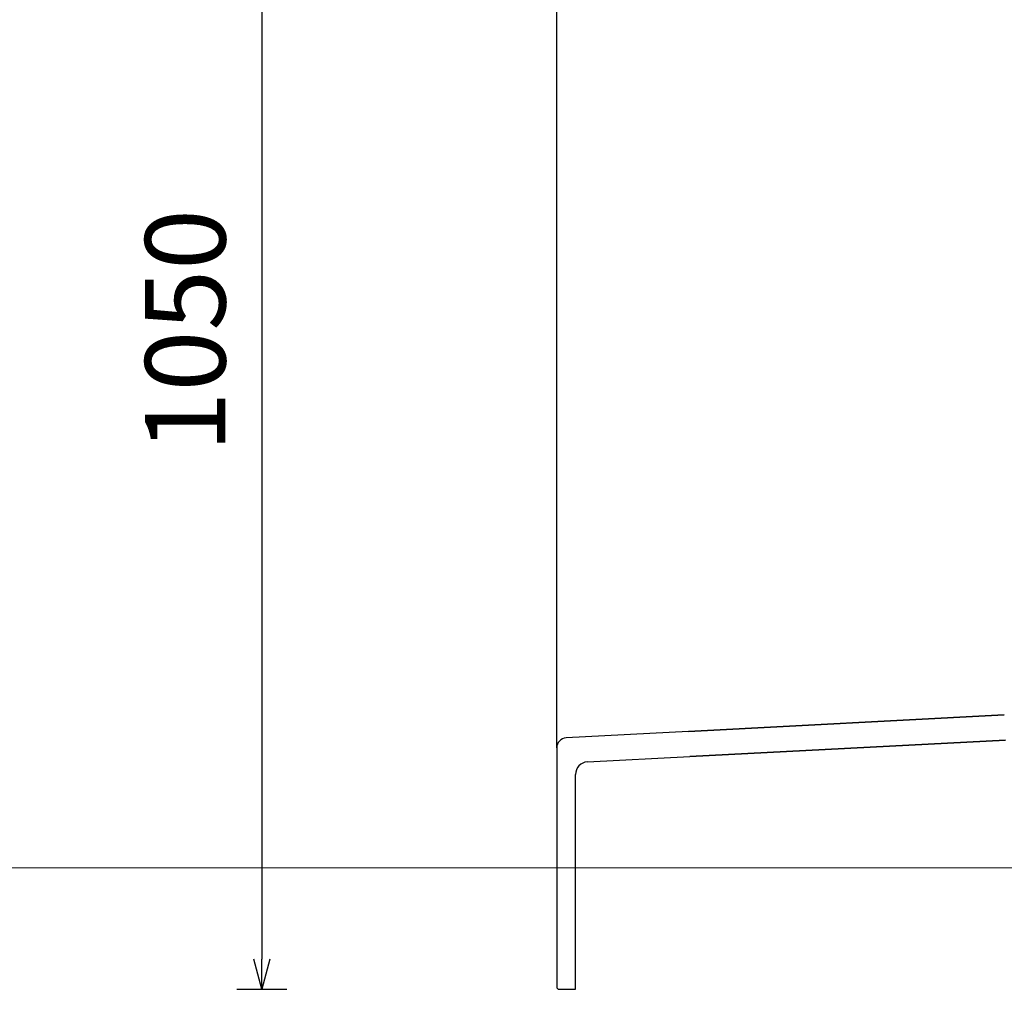
# Model space of a CAD drawing. Units: millimetres. Extents: x 62835 to 66981, y 28958 to 31843.
# Drawn here: x 65585 to 66369, y 30304 to 31076 of the extents above; entities that cross this region are included whole.
import ezdxf

# ---------------------------------------------------------------- set-up
doc = ezdxf.new("R2010")
doc.units = ezdxf.units.MM
doc.layers.add('allgemein', color=7, linetype='Continuous', lineweight=25, true_color=0x000000)
doc.layers.add('Delight 8410', color=7, linetype='Continuous', lineweight=25, true_color=0x000000)
doc.styles.add('ARIAL', font='ARIAL')
doc.dimstyles.new('ISO-25', dxfattribs={"dimtxt": 2.5, "dimasz": 2.5, "dimexe": 1.25, "dimexo": 0.625, "dimtad": 1, "dimtxsty": 'Standard', "dimcen": 2.5, "dimadec": 0, "dimazin": 0, "dimtfac": 1, "dimtmove": 0, "dimatfit": 3, "dimfxl": 0, "dimarcsym": 0})

# ---------------------------------------------------------------- blocks, each defined once
blk = doc.blocks.new('_OPEN30')
at = {"color": 0, "linetype": 'ByBlock', "lineweight": -2}
for p, q in [((-1, 0.267949), (0, 0)), ((0, 0), (-1, -0.267949)), ((0, 0), (-1, 0))]:
    blk.add_line(p, q, dxfattribs=at)
blk = doc.blocks.new('*D24')
at = {"layer": 'Defpoints', "color": 0}
for p in [(64565.01, 31353.57), (64565.01, 30303.57), (65777.64, 30303.57)]:
    blk.add_point(p, dxfattribs=at)
at = {"layer": 'Delight 8410', "color": 18, "linetype": 'Continuous', "lineweight": -2, "ltscale": 50}
for p, q in [((65757.64, 31353.57), (65797.64, 31353.57)), ((65777.64, 31329.57), (65777.64, 30327.57)), ((65757.64, 30303.57), (65797.64, 30303.57))]:
    blk.add_line(p, q, dxfattribs=at)
at = {"layer": 'Delight 8410', "color": 18, "lineweight": -2, "xscale": 24.00000095367432, "yscale": 24.00000095367432, "zscale": 24.00000095367432}
for p, rotation in [((65777.64, 31353.57), 90), ((65777.64, 30303.57), 270)]:
    blk.add_blockref('_OPEN30', p, dxfattribs=dict(at, rotation=rotation))
at = {"layer": 'Delight 8410', "color": 0, "linetype": 'Continuous', "lineweight": 25, "insert": (65724.97, 30828.57), "char_height": 64, "attachment_point": 5, "rotation": 90, "style": 'ARIAL'}
blk.add_mtext('1050', dxfattribs=at)

msp = doc.modelspace()

# ---------------------------------------------------------------- linework, layer by layer
at = {"layer": 'allgemein', "color": 92, "linetype": 'Continuous', "lineweight": 18, "ltscale": 50, "true_color": 0x00e100}
msp.add_line((62835.2037, 30400.3249), (66950.0037, 30400.3249), dxfattribs=at)
at = {"layer": 'Delight 8410', "color": 18, "linetype": 'Continuous', "lineweight": 25, "ltscale": 50, "true_color": 0x000000}
for p, q in [((66012.6368, 30495.9795, 0.0229), (66012.6368, 31161.1629, 0.0229)), ((66117.6025, 30509.0722, 0.0229), (66369.3713, 30522.2669, 0.0229)), ((66370.4181, 30502.2943, 0.0229), (66118.6492, 30489.0997, 0.0229))]:
    msp.add_line(p, q, dxfattribs=at)
at = {"layer": 'Delight 8410', "color": 18, "linetype": 'Continuous', "lineweight": 25, "ltscale": 50, "true_color": 0x000000, "elevation": 0.0229}
for points in [[(66369.3713, 30522.2669), (66117.6025, 30509.0722)], [(66117.6025, 30509.0722), (66020.2181, 30503.9685)], [(66118.6492, 30489.0997), (66370.4181, 30502.2943)], [(66012.6368, 30495.9795), (66012.6368, 30305.5712)], [(66037.1134, 30484.8265), (66118.6492, 30489.0997)], [(66027.6368, 30303.5712), (66027.6368, 30474.8402)], [(66014.6368, 30303.5712), (66027.6368, 30303.5712)]]:
    msp.add_lwpolyline(points, dxfattribs=at)
at = {"layer": 'Delight 8410', "color": 18, "linetype": 'Continuous', "lineweight": 25, "ltscale": 50, "true_color": 0x000000}
for centre, radius, start, end in [((66020.6368, 30495.9795, 0.0229), 8, 93, 180), ((66037.6389, 30474.8383, 0.0229), 10.0021, 92.9886395, 180.0113605), ((66014.6368, 30305.5712, 0.0229), 2, 180, 270)]:
    msp.add_arc(centre, radius, start, end, dxfattribs=at)

# ---------------------------------------------------------------- dimensions: what is measured, and where the dimension line sits
dim = msp.add_linear_dim(base=(65777.6445, 30303.5712), p1=(64565.0107, 31353.5712), p2=(64565.0107, 30303.5712), angle=90, dimstyle='ISO-25', override={"dimtxt": 64, "dimasz": 24.000001, "dimexe": 20, "dimexo": 0, "dimgap": 20.000004, "dimdec": 3, "dimdsep": 46, "dimtxsty": 'ARIAL', "dimblk1": 'OPEN30', "dimblk2": 'OPEN30', "dimsah": 1, "dimdle": 0, "dimse1": 0, "dimse2": 0, "dimsd1": 0, "dimsd2": 0, "dimclrd": 18, "dimclre": 18, "dimtix": 1, "dimfxl": 20, "dimfxlon": 1, "dimtfill": 0, "dimtfillclr": 18}, dxfattribs=at)
dim.commit()
dim.dimension.update_dxf_attribs({"geometry": '*D24', "text_midpoint": (65724.9725, 30828.5712)})

doc.saveas('drawing.dxf')
